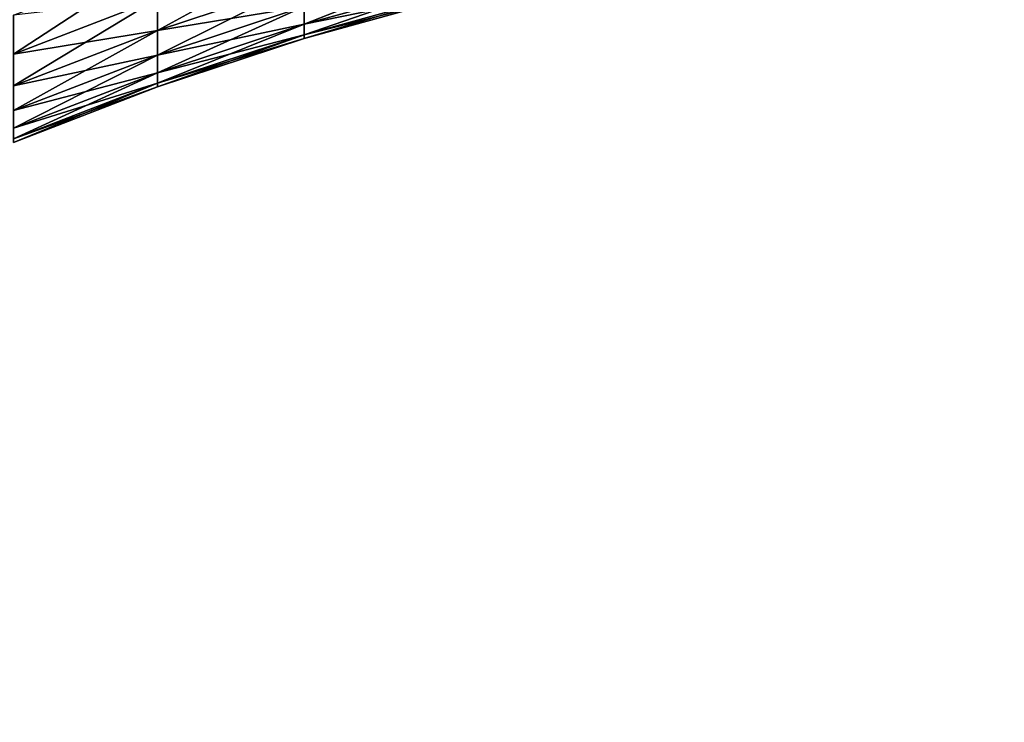
# Model space of a CAD drawing. Extents: x -28 to 74, y -313 to -31.
# Drawn here: x 20 to 20, y -68 to -68 of the extents above; entities that cross this region are included whole.
import ezdxf

# ---------------------------------------------------------------- set-up
doc = ezdxf.new("R2010")
doc.units = 0
doc.layers.add('L4', color=7, linetype='CONTINUOUS')
doc.layers.add('L5', color=7, linetype='CONTINUOUS')

msp = doc.modelspace()

# ---------------------------------------------------------------- linework, layer by layer
at = {"layer": 'L4', "color": 7}
for points in [[(19.91301, -67.53774, 56.81512), (19.91301, -67.5629, 57.13245), (19.7965, -67.60129, 57.12975)], [(19.7965, -67.60129, 57.12975), (19.7965, -67.57608, 56.81174), (19.91301, -67.53774, 56.81512)], [(19.7965, -67.57608, 56.81174), (19.68202, -67.62007, 56.80787), (19.7965, -67.54529, 56.49423)], [(19.68202, -67.5892, 56.48958), (19.7965, -67.54529, 56.49423), (19.68202, -67.62007, 56.80787)], [(20.03127, -67.54979, 57.4519), (20.03127, -67.56375, 57.76935), (19.91301, -67.59646, 57.7682)], [(19.91301, -67.59646, 57.7682), (19.91301, -67.58247, 57.45018), (20.03127, -67.54979, 57.4519)], [(19.91301, -67.58247, 57.45018), (19.7965, -67.62091, 57.44815), (19.91301, -67.5629, 57.13245)], [(19.7965, -67.57608, 59.99772), (19.7965, -67.60129, 59.67971), (19.91301, -67.5629, 59.67701)], [(19.91301, -67.5629, 59.67701), (19.7965, -67.60129, 59.67971), (19.91301, -67.58247, 59.35928)], [(19.7965, -67.60129, 57.12975), (19.91301, -67.5629, 57.13245), (19.7965, -67.62091, 57.44815)], [(19.91301, -67.58247, 59.35928), (19.91301, -67.59646, 59.04126), (20.03127, -67.56375, 59.04011)], [(20.03127, -67.56375, 59.04011), (19.91301, -67.59646, 59.04126), (20.03127, -67.57213, 58.72247)], [(20.03127, -67.57213, 58.08699), (19.91301, -67.60485, 58.08641), (20.03127, -67.56375, 57.76935)], [(19.91301, -67.59646, 57.7682), (20.03127, -67.56375, 57.76935), (19.91301, -67.60485, 58.08641)], [(19.91301, -67.60765, 58.40473), (19.91301, -67.60485, 58.08641), (20.03127, -67.57213, 58.08699)], [(20.03127, -67.57492, 58.40473), (20.03127, -67.57213, 58.72247), (19.91301, -67.60485, 58.72304)], [(19.91301, -67.60485, 58.72304), (20.03127, -67.57213, 58.72247), (19.91301, -67.59646, 59.04126)], [(20.03127, -67.57492, 58.40473), (19.91301, -67.60765, 58.40473), (20.03127, -67.57213, 58.08699)], [(19.68202, -67.64535, 57.12665), (19.68202, -67.62007, 56.80787), (19.7965, -67.57608, 56.81174)], [(19.68202, -67.5892, 60.31988), (19.68202, -67.62007, 60.0016), (19.7965, -67.57608, 59.99772)], [(19.7965, -67.57608, 59.99772), (19.68202, -67.62007, 60.0016), (19.7965, -67.60129, 59.67971)], [(19.7965, -67.60129, 57.12975), (19.68202, -67.64535, 57.12665), (19.7965, -67.57608, 56.81174)], [(19.91301, -67.60485, 58.72304), (19.91301, -67.60765, 58.40473), (20.03127, -67.57492, 58.40473)], [(19.7965, -67.60129, 59.67971), (19.7965, -67.62091, 59.36131), (19.91301, -67.58247, 59.35928)], [(19.91301, -67.58247, 59.35928), (19.7965, -67.62091, 59.36131), (19.91301, -67.59646, 59.04126)], [(19.7965, -67.63492, 57.76684), (19.7965, -67.62091, 57.44815), (19.91301, -67.58247, 57.45018)], [(19.91301, -67.59646, 57.7682), (19.7965, -67.63492, 57.76684), (19.91301, -67.58247, 57.45018)], [(19.91301, -67.60485, 58.72304), (19.91301, -67.59646, 59.04126), (19.7965, -67.63492, 59.04261)], [(19.7965, -67.63492, 59.04261), (19.91301, -67.59646, 59.04126), (19.7965, -67.62091, 59.36131)], [(19.91301, -67.59646, 57.7682), (19.91301, -67.60485, 58.08641), (19.7965, -67.64334, 58.08574)], [(19.7965, -67.64334, 58.08574), (19.7965, -67.63492, 57.76684), (19.91301, -67.59646, 57.7682)], [(19.68202, -67.62007, 60.0016), (19.68202, -67.64535, 59.68282), (19.7965, -67.60129, 59.67971)], [(19.7965, -67.60129, 59.67971), (19.68202, -67.64535, 59.68282), (19.7965, -67.62091, 59.36131)], [(19.7965, -67.60129, 57.12975), (19.7965, -67.62091, 57.44815), (19.68202, -67.66501, 57.44582)], [(19.68202, -67.66501, 57.44582), (19.68202, -67.64535, 57.12665), (19.7965, -67.60129, 57.12975)], [(19.91301, -67.60765, 58.40473), (19.7965, -67.64614, 58.40473), (19.91301, -67.60485, 58.08641)], [(19.7965, -67.63492, 59.04261), (19.7965, -67.64334, 58.72372), (19.91301, -67.60485, 58.72304)], [(19.91301, -67.60485, 58.72304), (19.7965, -67.64334, 58.72372), (19.91301, -67.60765, 58.40473)], [(19.7965, -67.64334, 58.08574), (19.91301, -67.60485, 58.08641), (19.7965, -67.64614, 58.40473)], [(19.7965, -67.64334, 58.72372), (19.7965, -67.64614, 58.40473), (19.91301, -67.60765, 58.40473)], [(19.7965, -67.63492, 57.76684), (19.68202, -67.67906, 57.76529), (19.7965, -67.62091, 57.44815)], [(19.7965, -67.63492, 59.04261), (19.7965, -67.62091, 59.36131), (19.68202, -67.66501, 59.36364)], [(19.68202, -67.66501, 59.36364), (19.7965, -67.62091, 59.36131), (19.68202, -67.64535, 59.68282)], [(19.68202, -67.66501, 57.44582), (19.7965, -67.62091, 57.44815), (19.68202, -67.67906, 57.76529)], [(19.68202, -67.68749, 58.08496), (19.68202, -67.67906, 57.76529), (19.7965, -67.63492, 57.76684)], [(19.68202, -67.66501, 59.36364), (19.68202, -67.67906, 59.04417), (19.7965, -67.63492, 59.04261)], [(19.7965, -67.63492, 59.04261), (19.68202, -67.67906, 59.04417), (19.7965, -67.64334, 58.72372)], [(19.7965, -67.64334, 58.08574), (19.68202, -67.68749, 58.08496), (19.7965, -67.63492, 57.76684)], [(19.68202, -67.67906, 59.04417), (19.68202, -67.68749, 58.7245), (19.7965, -67.64334, 58.72372)], [(19.7965, -67.64334, 58.72372), (19.68202, -67.68749, 58.7245), (19.7965, -67.64614, 58.40473)], [(19.7965, -67.64334, 58.08574), (19.7965, -67.64614, 58.40473), (19.68202, -67.6903, 58.40473)], [(19.68202, -67.6903, 58.40473), (19.68202, -67.68749, 58.08496), (19.7965, -67.64334, 58.08574)], [(19.68202, -67.6903, 58.40473), (19.7965, -67.64614, 58.40473), (19.68202, -67.68749, 58.7245)]]:
    msp.add_3dface(points, dxfattribs=at)
at = {"layer": 'L5', "color": 7}
for points in [[(-27.61128, -33.1, -14.09527), (27.38872, -33.1, -14.09527), (-27.61128, -86.9, -14.09527)], [(-27.61128, -86.9, -14.09527), (27.38872, -33.1, -14.09527), (27.38872, -86.9, -14.09527)], [(26.78873, -33.1, -2.09527), (-27.01128, -33.1, -2.09527), (26.78873, -86.9, -2.09527)], [(26.78873, -86.9, -2.09527), (-27.01128, -33.1, -2.09527), (-27.01128, -86.9, -2.09527)]]:
    msp.add_3dface(points, dxfattribs=at)

doc.saveas('drawing.dxf')
